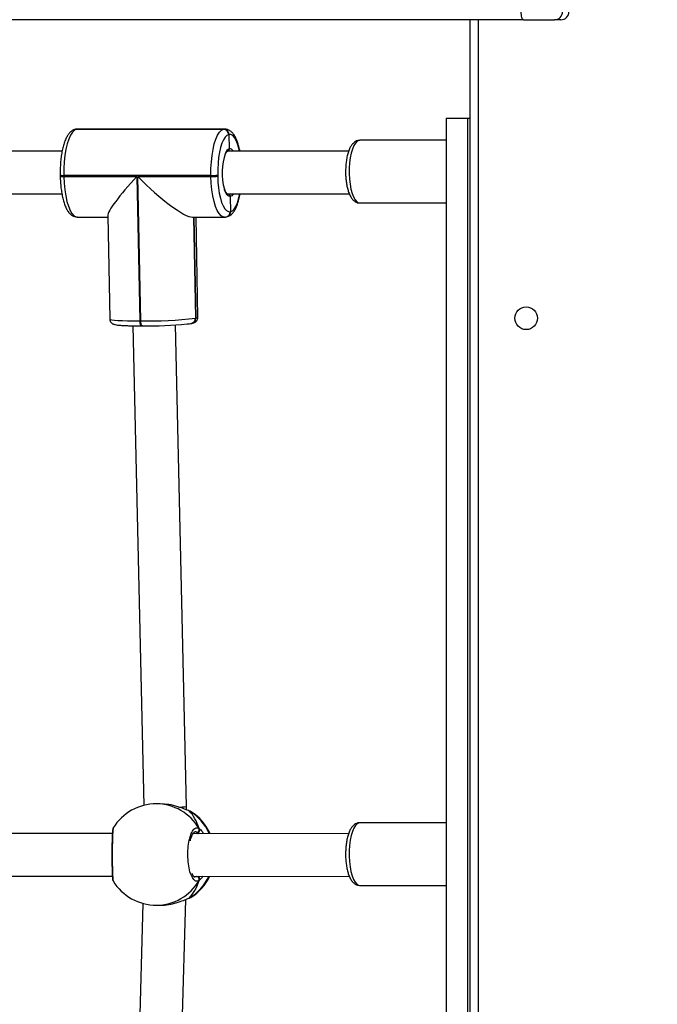
# Model space of a CAD drawing. Units: millimetres. Extents: x 2185 to 5032, y 505 to 1577.
# Drawn here: x 3149 to 3173, y 1034 to 1071 of the extents above; entities that cross this region are included whole.
import ezdxf

# ---------------------------------------------------------------- set-up
doc = ezdxf.new("R2010")
doc.units = ezdxf.units.MM
doc.header["$PDSIZE"] = -1
doc.layers.add('VP-DIM', color=7, linetype='Continuous')
doc.layers.add('VP-EQ', color=192, linetype='Continuous')
doc.dimstyles.get("Standard").update_dxf_attribs({"dimtxt": 14, "dimasz": 20, "dimexe": 20, "dimexo": 50, "dimgap": 20, "dimtad": 0, "dimdec": 0, "dimzin": 0, "dimdsep": 46, "dimtxsty": 'Standard', "dimcen": -0.09, "dimadec": 0, "dimazin": 0, "dimtfac": 1, "dimtdec": 4, "dimtofl": 0, "dimtmove": 0, "dimatfit": 3, "dimfxl": 70, "dimfxlon": 1, "dimtolj": 1, "dimtzin": 0, "dimarcsym": 0})

# ---------------------------------------------------------------- blocks, each defined once
blk = doc.blocks.new('*D55')
at = {"layer": 'Defpoints', "color": 0}
for p in [(2977.756, 1232.142), (2945.097, 657.205), (3570.121, 657.205)]:
    blk.add_point(p, dxfattribs=at)
at = {"layer": 'VP-DIM', "color": 0, "lineweight": -2}
for p, q in [((3500.121, 1232.142), (3590.121, 1232.142)), ((3570.121, 1212.142), (3570.121, 982.173)), ((3570.121, 677.205), (3570.121, 907.173)), ((3500.121, 657.205), (3590.121, 657.205))]:
    blk.add_line(p, q, dxfattribs=at)
at = {"layer": 'VP-DIM', "color": 0}
for points in [[(3573.455, 1212.142), (3566.788, 1212.142), (3570.121, 1232.142)], [(3566.788, 677.205), (3573.455, 677.205), (3570.121, 657.205)]]:
    blk.add_solid(points, dxfattribs=at)
at = {"layer": 'VP-DIM', "color": 0, "insert": (3570.121, 944.673), "char_height": 14, "attachment_point": 5, "rotation": 90}
blk.add_mtext('\\A1;580', dxfattribs=at)
blk = doc.blocks.new('*D56')
at = {"layer": 'Defpoints', "color": 0}
for p in [(3276.847, 1400.037), (3017.684, 504.708), (3667.265, 504.708)]:
    blk.add_point(p, dxfattribs=at)
at = {"layer": 'VP-DIM', "color": 0, "lineweight": -2}
for p, q in [((3597.265, 1400.037), (3687.265, 1400.037)), ((3667.265, 1380.037), (3667.265, 987.024)), ((3667.265, 524.708), (3667.265, 909.691)), ((3597.265, 504.708), (3687.265, 504.708))]:
    blk.add_line(p, q, dxfattribs=at)
at = {"layer": 'VP-DIM', "color": 0}
for points in [[(3670.599, 1380.037), (3663.932, 1380.037), (3667.265, 1400.037)], [(3663.932, 524.708), (3670.599, 524.708), (3667.265, 504.708)]]:
    blk.add_solid(points, dxfattribs=at)
at = {"layer": 'VP-DIM', "color": 0, "insert": (3667.265, 948.357), "char_height": 14, "attachment_point": 5, "rotation": 90}
blk.add_mtext('\\A1;895', dxfattribs=at)
blk = doc.blocks.new('*D57')
at = {"layer": 'Defpoints', "color": 0}
for p in [(3495.446, 1557.308), (2520.3, 1076.362), (3495.446, 1034.253)]:
    blk.add_point(p, dxfattribs=at)
at = {"layer": 'VP-DIM', "color": 0, "lineweight": -2}
for p, q in [((2520.3, 1487.308), (2520.3, 1577.308)), ((3495.446, 1487.308), (3495.446, 1577.308)), ((2540.3, 1557.308), (2979.244, 1557.308)), ((3475.446, 1557.308), (3056.578, 1557.308))]:
    blk.add_line(p, q, dxfattribs=at)
at = {"layer": 'VP-DIM', "color": 0}
for points in [[(2540.3, 1560.641), (2540.3, 1553.974), (2520.3, 1557.308)], [(3475.446, 1553.974), (3475.446, 1560.641), (3495.446, 1557.308)]]:
    blk.add_solid(points, dxfattribs=at)
at = {"layer": 'VP-DIM', "color": 0, "insert": (3017.911, 1557.308), "char_height": 14, "attachment_point": 5}
blk.add_mtext('\\A1;975', dxfattribs=at)
blk = doc.blocks.new('WD1505')
at = {"layer": 'VP-EQ', "color": 7, "linetype": 'Continuous', "lineweight": 25}
for p, q in [((3167.846, 1070.555), (3088.69, 1070.555)), ((3165.847, 1007.955), (3165.847, 1070.555)), ((3167.846, 1070.555), (3169.011, 1070.555)), ((3169.25, 1070.555), (3169.011, 1070.555)), ((3164.947, 1066.855), (3164.947, 1011.655)), ((3164.947, 1066.855), (3165.747, 1066.855)), ((3165.747, 1066.855), (3165.747, 1011.655)), ((3165.747, 1066.855), (3165.847, 1066.855)), ((3151.083, 1066.448), (3151.046, 1066.444)), ((3151.059, 1066.446), (3151.046, 1066.444)), ((3151.096, 1066.45), (3151.083, 1066.448)), ((3151.083, 1066.448), (3156.598, 1066.444)), ((3156.611, 1066.447), (3151.096, 1066.45)), ((3156.643, 1066.45), (3151.128, 1066.453)), ((3156.598, 1066.444), (3156.611, 1066.447)), ((3156.805, 1066.247), (3156.793, 1066.245)), ((3156.793, 1066.245), (3156.813, 1065.718)), ((3164.947, 1066.03), (3161.708, 1066.03)), ((3150.547, 1065.624), (3144.094, 1065.628)), ((3161.289, 1065.618), (3156.738, 1065.62)), ((3150.473, 1064.725), (3150.474, 1064.685)), ((3156.127, 1064.713), (3150.611, 1064.716)), ((3150.611, 1064.716), (3150.612, 1064.676)), ((3150.612, 1064.676), (3153.351, 1064.674)), ((3153.351, 1064.674), (3153.456, 1059.256)), ((3153.494, 1059.256), (3153.389, 1064.674)), ((3153.389, 1064.674), (3156.127, 1064.673)), ((3156.127, 1064.673), (3156.127, 1064.713)), ((3156.379, 1064.725), (3156.379, 1064.686)), ((3144.097, 1064.028), (3150.538, 1064.024)), ((3156.737, 1064.02), (3161.315, 1064.018)), ((3156.849, 1063.922), (3156.855, 1063.352)), ((3161.708, 1063.68), (3164.947, 1063.68)), ((3151.115, 1063.151), (3152.256, 1063.15)), ((3152.255, 1063.201), (3152.33, 1059.329)), ((3155.438, 1063.148), (3156.63, 1063.148)), ((3155.48, 1063.148), (3155.554, 1059.361)), ((3155.64, 1059.395), (3155.567, 1063.148)), ((3156.7, 1063.155), (3156.706, 1063.156)), ((3156.706, 1063.156), (3156.712, 1063.158)), ((3156.849, 1063.351), (3156.855, 1063.352)), ((3156.855, 1063.352), (3156.861, 1063.353)), ((3155.548, 1059.36), (3155.554, 1059.361)), ((3155.554, 1059.361), (3155.56, 1059.362)), ((3153.202, 1059.071), (3153.605, 1041.078)), ((3153.456, 1059.256), (3153.494, 1059.256)), ((3153.518, 1059.069), (3153.556, 1059.069)), ((3153.56, 1059.069), (3153.556, 1059.069)), ((3155.206, 1041.046), (3154.802, 1059.104)), ((3155.398, 1059.164), (3155.405, 1059.165)), ((3155.405, 1059.165), (3155.411, 1059.167)), ((3154.226, 1041.138), (3154.078, 1041.138)), ((3155.206, 1040.914), (3155.206, 1041.046)), ((3155.324, 1040.868), (3155.302, 1040.877)), ((3155.304, 1040.878), (3155.303, 1040.878)), ((3155.383, 1040.84), (3155.377, 1040.843)), ((3164.947, 1040.43), (3161.708, 1040.43)), ((3152.428, 1040.023), (3144.08, 1040.028)), ((3161.289, 1040.018), (3155.456, 1040.021)), ((3155.65, 1040.015), (3155.591, 1040.064)), ((3144.084, 1038.428), (3152.429, 1038.423)), ((3152.462, 1038.254), (3152.463, 1038.25)), ((3155.48, 1038.421), (3161.315, 1038.418)), ((3155.679, 1038.371), (3155.665, 1038.421)), ((3161.708, 1038.08), (3164.947, 1038.08)), ((3154.669, 1019.466), (3155.179, 1037.553)), ((3155.301, 1037.598), (3155.303, 1037.598)), ((3155.302, 1037.598), (3155.303, 1037.598)), ((3155.353, 1037.625), (3155.37, 1037.635)), ((3153.575, 1037.406), (3153.07, 1019.519)), ((3154.079, 1037.338), (3154.227, 1037.338))]:
    blk.add_line(p, q, dxfattribs=at)
at = {"layer": 'VP-EQ', "color": 8, "linetype": 'Continuous', "lineweight": 25}
for p, q in [((3166.147, 1070.555), (3166.147, 1007.955)), ((3151.059, 1066.446), (3151.096, 1066.45)), ((3151.128, 1066.453), (3151.096, 1066.45)), ((3156.611, 1066.447), (3156.642, 1066.45)), ((3155.474, 1063.148), (3155.548, 1059.36)), ((3155.56, 1059.362), (3155.486, 1063.148)), ((3155.305, 1040.878), (3155.324, 1040.868)), ((3155.377, 1040.843), (3155.324, 1040.868)), ((3155.518, 1038.398), (3155.59, 1038.411)), ((3155.303, 1037.598), (3155.322, 1037.608)), ((3155.322, 1037.608), (3155.353, 1037.625))]:
    blk.add_line(p, q, dxfattribs=at)
at = {"layer": 'VP-EQ', "color": 7, "linetype": 'Continuous', "lineweight": 25, "flags": 128}
for points in [[(3167.846, 1070.555), (3167.829, 1070.56), (3167.813, 1070.577), (3167.797, 1070.605), (3167.784, 1070.642), (3167.773, 1070.688), (3167.765, 1070.74), (3167.76, 1070.796), (3167.758, 1070.855)], [(3151.083, 1066.448), (3151.005, 1066.411), (3150.929, 1066.335), (3150.858, 1066.223), (3150.793, 1066.075), (3150.737, 1065.897), (3150.689, 1065.692), (3150.652, 1065.466), (3150.626, 1065.224), (3150.613, 1064.972), (3150.611, 1064.716)], [(3151.083, 1066.448), (3151.046, 1066.444), (3151.046, 1066.444)], [(3156.127, 1064.713), (3156.128, 1064.968), (3156.141, 1065.22), (3156.167, 1065.463), (3156.204, 1065.689), (3156.252, 1065.894), (3156.309, 1066.072), (3156.373, 1066.219), (3156.444, 1066.332), (3156.52, 1066.408), (3156.598, 1066.444)], [(3156.793, 1066.245), (3156.724, 1066.213), (3156.657, 1066.146), (3156.595, 1066.047), (3156.538, 1065.918), (3156.488, 1065.761), (3156.447, 1065.582), (3156.414, 1065.383), (3156.392, 1065.171), (3156.38, 1064.95), (3156.379, 1064.725)], [(3156.379, 1064.686), (3156.389, 1064.463), (3156.41, 1064.249), (3156.44, 1064.048), (3156.48, 1063.864), (3156.528, 1063.703), (3156.584, 1063.569), (3156.645, 1063.464), (3156.711, 1063.392), (3156.779, 1063.354), (3156.849, 1063.351)]]:
    blk.add_lwpolyline(points, dxfattribs=at)
at = {"layer": 'VP-EQ', "color": 8, "linetype": 'Continuous', "lineweight": 25, "flags": 128}
for points in [[(3157.2, 1065.62), (3157.174, 1065.733), (3157.125, 1065.894), (3157.07, 1066.029), (3157.008, 1066.133), (3156.943, 1066.206), (3156.874, 1066.244), (3156.805, 1066.247)], [(3161.612, 1065.995), (3161.546, 1065.929), (3161.484, 1065.83), (3161.43, 1065.702), (3161.384, 1065.548), (3161.347, 1065.372), (3161.322, 1065.181), (3161.309, 1064.98), (3161.307, 1064.776), (3161.318, 1064.573), (3161.341, 1064.379), (3161.374, 1064.2), (3161.418, 1064.04), (3161.471, 1063.906), (3161.531, 1063.8), (3161.596, 1063.726), (3161.665, 1063.686), (3161.708, 1063.68)], [(3161.708, 1066.03), (3161.681, 1066.027), (3161.612, 1065.995)], [(3150.612, 1064.676), (3150.623, 1064.423), (3150.647, 1064.178), (3150.681, 1063.949), (3150.727, 1063.74), (3150.782, 1063.557), (3150.845, 1063.403), (3150.915, 1063.284), (3150.99, 1063.202), (3151.068, 1063.158), (3151.115, 1063.151)], [(3156.631, 1063.148), (3156.583, 1063.155), (3156.505, 1063.198), (3156.431, 1063.281), (3156.361, 1063.4), (3156.297, 1063.553), (3156.242, 1063.737), (3156.197, 1063.946), (3156.162, 1064.175), (3156.139, 1064.42), (3156.127, 1064.673)], [(3156.849, 1063.922), (3156.791, 1063.93), (3156.735, 1063.977), (3156.683, 1064.06), (3156.638, 1064.176), (3156.631, 1064.197)], [(3156.96, 1064.02), (3156.907, 1063.953), (3156.849, 1063.922)], [(3156.861, 1063.353), (3156.93, 1063.385), (3156.996, 1063.452), (3157.059, 1063.551), (3157.116, 1063.68), (3157.165, 1063.836), (3157.207, 1064.016), (3157.208, 1064.02)], [(3152.33, 1059.329), (3152.35, 1059.314), (3152.41, 1059.3), (3152.508, 1059.287), (3152.641, 1059.276), (3152.807, 1059.268), (3153.002, 1059.261), (3153.22, 1059.257), (3153.456, 1059.256)], [(3155.56, 1059.362), (3155.62, 1059.379), (3155.64, 1059.395), (3155.64, 1059.395)], [(3153.456, 1059.256), (3153.458, 1059.217), (3153.462, 1059.18), (3153.469, 1059.147), (3153.477, 1059.118), (3153.487, 1059.095), (3153.498, 1059.079), (3153.51, 1059.07), (3153.518, 1059.069)], [(3153.556, 1059.069), (3153.548, 1059.07), (3153.536, 1059.079), (3153.525, 1059.095), (3153.515, 1059.118), (3153.507, 1059.147), (3153.5, 1059.18), (3153.496, 1059.217), (3153.494, 1059.256)], [(3161.612, 1040.395), (3161.546, 1040.329), (3161.484, 1040.23), (3161.43, 1040.102), (3161.384, 1039.948), (3161.347, 1039.772), (3161.322, 1039.581), (3161.309, 1039.38), (3161.307, 1039.176), (3161.318, 1038.973), (3161.341, 1038.779), (3161.374, 1038.6), (3161.418, 1038.44), (3161.471, 1038.306), (3161.531, 1038.2), (3161.596, 1038.126), (3161.665, 1038.086), (3161.708, 1038.08)], [(3161.708, 1040.43), (3161.681, 1040.427), (3161.612, 1040.395)]]:
    blk.add_lwpolyline(points, dxfattribs=at)
at = {"layer": 'VP-EQ', "color": 7, "linetype": 'Continuous', "lineweight": 25}
blk.add_circle((3167.947, 1059.355), 0.425, dxfattribs=at)
for centre, radius, start, end in [((3169.011, 1070.855), 0.3, 270.0124, 0.0126), ((3169.25, 1070.855), 0.3, 270.0124, 0.0126), ((3156.593, 1066.245), 0.2, 359.9833, 88.3794), ((3156.605, 1066.247), 0.2, 359.9813, 88.3814), ((3158.829, 1064.81), 2.282, 160.8927, 195.5873), ((3156.159, 1066.556), 1.844, 268.9794, 276.8249), ((3156.16, 1066.516), 1.844, 268.9792, 276.8251), ((3156.663, 1063.343), 0.192, 282.7681, 2.5304), ((3153.769, 1074.131), 14.878, 268.9407, 276.8651), ((3155.362, 1059.353), 0.192, 282.7712, 2.5273), ((3153.704, 1075.34), 16.271, 269.4916, 275.3878), ((3154.079, 1039.238), 1.9, 90.0203, 148.342), ((3154.365, 1039.239), 1.9, 24.307, 57.562), ((3155.586, 1040.168), 0.104, 272.8331, 25.4756), ((3154.079, 1039.238), 1.9, 211.4818, 270.0203), ((3154.365, 1039.239), 1.9, 302.0766, 334.5023), ((3155.585, 1038.307), 0.104, 334.4673, 87.1055)]:
    blk.add_arc(centre, radius, start, end, dxfattribs=at)
at = {"layer": 'VP-EQ', "color": 8, "linetype": 'Continuous', "lineweight": 25}
for centre, radius, start, end in [((3156.93, 1065.475), 0.27, 115.6633, 162.1945), ((3156.816, 1065.562), 0.156, 21.9665, 90.9648), ((3150.566, 1065.086), 0.373, 255.581, 276.9707), ((3150.567, 1065.046), 0.372, 255.559, 276.9874), ((3156.657, 1063.342), 0.192, 282.7572, 2.5253), ((3156.666, 1063.346), 0.196, 297.8504, 1.9695), ((3155.356, 1059.351), 0.192, 282.7668, 2.525), ((3155.368, 1059.354), 0.192, 282.7764, 2.5221), ((3154.073, 1039.281), 1.858, 30.1273, 89.8367), ((3154.337, 1039.258), 1.889, 23.8232, 58.5056), ((3154.073, 1039.196), 1.858, 270.2025, 329.811), ((3154.336, 1039.22), 1.89, 301.4449, 334.9784)]:
    blk.add_arc(centre, radius, start, end, dxfattribs=at)
at = {"layer": 'VP-EQ', "color": 7, "linetype": 'Continuous', "lineweight": 25}
for centre, major_axis, ratio, start_param, end_param in [((3153.854, 1064.779), (1.586, 1.616), 0.128533, 1.760778, 3.01627), ((3153.892, 1064.779), (1.632, -1.602), 0.188486, 4.587067, 6.093204), ((3154.406, 1041.039), (0.8, 0.007), 0.044321, 5.419478, 6.28381), ((3154.792, 1039.239), (0, 1.9), 0.544277, 5.250974, 5.743415), ((3154.792, 1039.239), (0, 1.9), 0.544277, 5.250974, 5.743415), ((3154.792, 1039.239), (0, 1.9), 0.544277, 3.680178, 4.172618), ((3154.792, 1039.239), (0, 1.9), 0.544277, 3.680178, 4.172618)]:
    blk.add_ellipse(centre, major_axis=major_axis, ratio=ratio, start_param=start_param, end_param=end_param, dxfattribs=at)
for points, knots in [([(3151.046, 1066.444), (3151.02, 1066.436), (3150.96, 1066.419), (3150.88, 1066.366), (3150.803, 1066.289), (3150.731, 1066.184), (3150.665, 1066.048), (3150.607, 1065.884), (3150.559, 1065.701), (3150.522, 1065.503), (3150.494, 1065.293), (3150.478, 1065.076), (3150.471, 1064.885), (3150.473, 1064.768), (3150.473, 1064.725)], [0, 0, 0, 0, 0.055194, 0.123989, 0.198765, 0.285109, 0.382117, 0.480422, 0.576183, 0.670044, 0.762743, 0.854765, 0.946432, 1, 1, 1, 1]), ([(3151.128, 1066.45), (3151.114, 1066.451), (3151.091, 1066.453), (3151.068, 1066.448), (3151.059, 1066.446)], [0, 0, 0, 0, 0.601946, 1, 1, 1, 1]), ([(3157.213, 1065.62), (3157.211, 1065.631), (3157.198, 1065.71), (3157.164, 1065.84), (3157.11, 1066.007), (3157.045, 1066.154), (3156.97, 1066.272), (3156.887, 1066.36), (3156.798, 1066.418), (3156.714, 1066.449), (3156.661, 1066.447), (3156.641, 1066.447)], [0, 0, 0, 0, 0.024373, 0.165547, 0.308861, 0.455667, 0.607905, 0.732661, 0.84073, 0.940994, 1, 1, 1, 1]), ([(3161.511, 1065.963), (3161.492, 1065.948), (3161.444, 1065.909), (3161.381, 1065.826), (3161.319, 1065.711), (3161.267, 1065.568), (3161.225, 1065.404), (3161.196, 1065.227), (3161.179, 1065.043), (3161.173, 1064.855), (3161.178, 1064.668), (3161.196, 1064.485), (3161.224, 1064.311), (3161.264, 1064.151), (3161.316, 1064.005), (3161.38, 1063.884), (3161.453, 1063.79), (3161.535, 1063.726), (3161.619, 1063.687), (3161.677, 1063.683), (3161.702, 1063.682)], [0, 0, 0, 0, 0.035206, 0.087549, 0.146869, 0.210834, 0.273194, 0.333967, 0.393813, 0.453203, 0.512472, 0.571866, 0.631645, 0.692217, 0.754216, 0.818683, 0.874912, 0.922601, 0.966308, 1, 1, 1, 1]), ([(3161.711, 1066.026), (3161.701, 1066.027), (3161.658, 1066.031), (3161.586, 1066.01), (3161.535, 1065.978), (3161.511, 1065.963)], [0, 0, 0, 0, 0.142015, 0.594077, 1, 1, 1, 1]), ([(3156.67, 1065.517), (3156.681, 1065.541), (3156.704, 1065.587), (3156.735, 1065.618), (3156.739, 1065.62), (3156.74, 1065.62)], [0, 0, 0, 0, 0.350752, 0.692803, 1, 1, 1, 1]), ([(3156.748, 1065.623), (3156.75, 1065.623), (3156.762, 1065.625), (3156.782, 1065.639), (3156.802, 1065.664), (3156.813, 1065.692), (3156.813, 1065.71), (3156.813, 1065.718)], [0, 0, 0, 0, 0.045596, 0.305713, 0.566047, 0.826887, 1, 1, 1, 1]), ([(3156.813, 1065.718), (3156.813, 1065.707), (3156.811, 1065.684), (3156.796, 1065.655), (3156.774, 1065.633), (3156.756, 1065.626), (3156.748, 1065.623)], [0, 0, 0, 0, 0.261288, 0.522955, 0.784465, 1, 1, 1, 1]), ([(3150.474, 1064.685), (3150.475, 1064.646), (3150.478, 1064.534), (3150.491, 1064.351), (3150.515, 1064.141), (3150.55, 1063.944), (3150.594, 1063.761), (3150.648, 1063.595), (3150.714, 1063.447), (3150.788, 1063.329), (3150.872, 1063.241), (3150.96, 1063.184), (3151.044, 1063.153), (3151.096, 1063.154), (3151.115, 1063.155)], [0, 0, 0, 0, 0.0497876, 0.1445273, 0.2395659, 0.3351304, 0.4315862, 0.5295041, 0.6298079, 0.733824, 0.8190613, 0.8928983, 0.9614028, 1, 1, 1, 1]), ([(3156.738, 1064.021), (3156.738, 1064.02), (3156.74, 1064.02), (3156.72, 1064.034), (3156.689, 1064.079), (3156.658, 1064.143), (3156.641, 1064.2), (3156.634, 1064.224)], [0, 0, 0, 0, 0.112831, 0.33942, 0.578337, 0.822929, 1, 1, 1, 1]), ([(3156.712, 1063.158), (3156.738, 1063.165), (3156.798, 1063.182), (3156.878, 1063.235), (3156.956, 1063.312), (3157.027, 1063.418), (3157.094, 1063.553), (3157.151, 1063.717), (3157.194, 1063.874), (3157.213, 1063.981), (3157.22, 1064.02)], [0, 0, 0, 0, 0.0874649, 0.1964856, 0.314984, 0.4518137, 0.6055432, 0.7613289, 0.9130831, 1, 1, 1, 1]), ([(3156.762, 1064.02), (3156.77, 1064.019), (3156.788, 1064.017), (3156.814, 1064.001), (3156.836, 1063.976), (3156.847, 1063.948), (3156.849, 1063.929), (3156.849, 1063.922)], [0, 0, 0, 0, 0.160988, 0.390175, 0.619409, 0.848734, 1, 1, 1, 1]), ([(3156.849, 1063.922), (3156.848, 1063.933), (3156.846, 1063.956), (3156.829, 1063.986), (3156.805, 1064.008), (3156.782, 1064.019), (3156.77, 1064.02), (3156.767, 1064.02)], [0, 0, 0, 0, 0.237646, 0.47548, 0.713274, 0.950996, 1, 1, 1, 1]), ([(3156.633, 1063.151), (3156.646, 1063.15), (3156.668, 1063.149), (3156.69, 1063.153), (3156.7, 1063.155)], [0, 0, 0, 0, 0.5871761, 1, 1, 1, 1]), ([(3152.331, 1059.33), (3152.33, 1059.329), (3152.326, 1059.302), (3152.344, 1059.251), (3152.378, 1059.196), (3152.42, 1059.16), (3152.459, 1059.139), (3152.497, 1059.125), (3152.548, 1059.112), (3152.621, 1059.101), (3152.733, 1059.09), (3152.869, 1059.082), (3153.03, 1059.075), (3153.208, 1059.071), (3153.373, 1059.069), (3153.48, 1059.069), (3153.518, 1059.069)], [0, 0, 0, 0, 0.001693, 0.046166, 0.082885, 0.117296, 0.153566, 0.197184, 0.260005, 0.377463, 0.487643, 0.604153, 0.716555, 0.827434, 0.937633, 1, 1, 1, 1]), ([(3155.411, 1059.167), (3155.425, 1059.17), (3155.457, 1059.177), (3155.498, 1059.19), (3155.549, 1059.216), (3155.596, 1059.259), (3155.633, 1059.32), (3155.637, 1059.369), (3155.639, 1059.394)], [0, 0, 0, 0, 0.195587, 0.4421742, 0.6032914, 0.730964, 0.8650684, 1, 1, 1, 1]), ([(3155.25, 1059.141), (3155.269, 1059.144), (3155.328, 1059.151), (3155.37, 1059.159), (3155.398, 1059.164)], [0, 0, 0, 0, 0.317062, 1, 1, 1, 1]), ([(3155.324, 1040.868), (3155.268, 1040.89), (3155.156, 1040.934), (3154.883, 1041.037), (3154.562, 1041.121), (3154.334, 1041.132), (3154.225, 1041.137)], [0, 0, 0, 0, 0.243419, 0.489961, 0.757759, 1, 1, 1, 1]), ([(3155.379, 1040.844), (3155.377, 1040.846), (3155.355, 1040.861), (3155.334, 1040.869), (3155.306, 1040.877), (3155.305, 1040.877)], [0, 0, 0, 0, 0.107039, 0.968961, 1, 1, 1, 1]), ([(3152.462, 1040.235), (3152.46, 1040.233), (3152.453, 1040.221), (3152.449, 1040.203), (3152.44, 1040.17), (3152.434, 1040.115), (3152.427, 1040.019), (3152.422, 1039.903), (3152.418, 1039.764), (3152.415, 1039.609), (3152.413, 1039.442), (3152.413, 1039.27), (3152.413, 1039.096), (3152.414, 1038.928), (3152.416, 1038.769), (3152.42, 1038.625), (3152.425, 1038.501), (3152.43, 1038.4), (3152.44, 1038.319), (3152.44, 1038.288), (3152.455, 1038.256), (3152.457, 1038.251)], [0, 0, 0, 0, 0.005543, 0.024091, 0.055607, 0.125129, 0.185233, 0.248588, 0.310138, 0.371441, 0.432053, 0.492749, 0.553096, 0.613715, 0.674195, 0.735186, 0.796131, 0.858117, 0.920604, 0.987464, 1, 1, 1, 1]), ([(3155.679, 1038.262), (3155.641, 1038.247), (3155.566, 1038.216), (3155.453, 1038.317), (3155.356, 1038.516), (3155.288, 1038.8), (3155.256, 1039.131), (3155.263, 1039.471), (3155.309, 1039.783), (3155.387, 1040.037), (3155.489, 1040.201), (3155.592, 1040.257), (3155.654, 1040.226), (3155.68, 1040.213)], [0, 0, 0, 0, 0.094785, 0.189568, 0.284314, 0.378379, 0.471356, 0.563381, 0.655123, 0.747393, 0.840701, 0.93501, 1, 1, 1, 1]), ([(3155.354, 1039.75), (3155.362, 1039.78), (3155.38, 1039.855), (3155.415, 1039.948), (3155.456, 1040.027), (3155.494, 1040.073), (3155.519, 1040.088), (3155.521, 1040.087), (3155.522, 1040.087)], [0, 0, 0, 0, 0.130883, 0.317358, 0.498373, 0.676874, 0.846838, 1, 1, 1, 1]), ([(3155.65, 1040.015), (3155.658, 1040.032), (3155.669, 1040.056), (3155.677, 1040.094), (3155.68, 1040.104)], [0, 0, 0, 0, 0.737088, 1, 1, 1, 1]), ([(3155.68, 1040.104), (3155.675, 1040.084), (3155.666, 1040.048), (3155.655, 1040.025), (3155.65, 1040.015)], [0, 0, 0, 0, 0.538615, 1, 1, 1, 1]), ([(3155.68, 1040.104), (3155.685, 1040.114), (3155.695, 1040.135), (3155.696, 1040.17), (3155.689, 1040.197), (3155.681, 1040.21), (3155.68, 1040.213)], [0, 0, 0, 0, 0.29915, 0.59795, 0.906142, 1, 1, 1, 1]), ([(3155.68, 1040.213), (3155.685, 1040.202), (3155.695, 1040.18), (3155.696, 1040.143), (3155.688, 1040.118), (3155.681, 1040.106), (3155.68, 1040.104)], [0, 0, 0, 0, 0.31589, 0.631901, 0.943392, 1, 1, 1, 1]), ([(3161.511, 1040.363), (3161.492, 1040.348), (3161.444, 1040.309), (3161.381, 1040.226), (3161.319, 1040.111), (3161.267, 1039.968), (3161.225, 1039.804), (3161.196, 1039.627), (3161.179, 1039.443), (3161.173, 1039.255), (3161.178, 1039.068), (3161.196, 1038.885), (3161.224, 1038.711), (3161.264, 1038.551), (3161.316, 1038.405), (3161.38, 1038.284), (3161.453, 1038.19), (3161.535, 1038.126), (3161.619, 1038.087), (3161.677, 1038.083), (3161.702, 1038.082)], [0, 0, 0, 0, 0.035207, 0.087549, 0.14687, 0.210833, 0.273193, 0.333968, 0.393812, 0.453202, 0.512474, 0.571866, 0.631644, 0.692216, 0.754215, 0.818683, 0.874911, 0.922601, 0.966308, 1, 1, 1, 1]), ([(3161.711, 1040.426), (3161.701, 1040.427), (3161.658, 1040.431), (3161.586, 1040.41), (3161.535, 1040.378), (3161.511, 1040.363)], [0, 0, 0, 0, 0.142016, 0.594077, 1, 1, 1, 1]), ([(3155.52, 1038.388), (3155.519, 1038.388), (3155.517, 1038.387), (3155.488, 1038.408), (3155.453, 1038.451), (3155.43, 1038.501), (3155.419, 1038.523)], [0, 0, 0, 0, 0.264488, 0.518181, 0.78489, 1, 1, 1, 1]), ([(3155.664, 1038.421), (3155.667, 1038.415), (3155.672, 1038.402), (3155.677, 1038.381), (3155.679, 1038.371)], [0, 0, 0, 0, 0.490957, 1, 1, 1, 1]), ([(3155.679, 1038.262), (3155.684, 1038.273), (3155.694, 1038.295), (3155.695, 1038.332), (3155.687, 1038.357), (3155.68, 1038.369), (3155.679, 1038.371)], [0, 0, 0, 0, 0.315907, 0.631873, 0.943373, 1, 1, 1, 1]), ([(3155.679, 1038.371), (3155.684, 1038.361), (3155.694, 1038.34), (3155.695, 1038.305), (3155.688, 1038.278), (3155.68, 1038.265), (3155.679, 1038.262)], [0, 0, 0, 0, 0.299139, 0.597915, 0.90614, 1, 1, 1, 1]), ([(3154.227, 1037.34), (3154.231, 1037.339), (3154.331, 1037.33), (3154.547, 1037.361), (3154.841, 1037.426), (3155.061, 1037.506), (3155.212, 1037.565), (3155.283, 1037.594), (3155.315, 1037.605), (3155.322, 1037.608)], [0, 0, 0, 0, 0.010788, 0.237807, 0.462584, 0.70573, 0.833978, 0.966593, 1, 1, 1, 1]), ([(3155.3, 1037.599), (3155.313, 1037.603), (3155.334, 1037.608), (3155.349, 1037.617), (3155.355, 1037.621)], [0, 0, 0, 0, 0.604765, 1, 1, 1, 1]), ([(3155.301, 1037.599), (3155.306, 1037.6), (3155.313, 1037.602), (3155.32, 1037.606), (3155.322, 1037.608)], [0, 0, 0, 0, 0.649556, 1, 1, 1, 1])]:
    blk.add_open_spline(points, degree=3, knots=knots, dxfattribs=at)
at = {"layer": 'VP-EQ', "color": 8, "linetype": 'Continuous', "lineweight": 25}
for points, knots in [([(3152.464, 1040.234), (3152.463, 1040.235), (3152.457, 1040.245), (3152.447, 1040.153), (3152.436, 1039.962), (3152.428, 1039.676), (3152.425, 1039.346), (3152.426, 1039.006), (3152.43, 1038.692), (3152.438, 1038.443), (3152.449, 1038.283), (3152.458, 1038.262), (3152.462, 1038.254)], [0, 0, 0, 0, 0.010666, 0.126187, 0.241663, 0.35631, 0.46963, 0.58179, 0.693604, 0.806063, 0.919786, 1, 1, 1, 1]), ([(3155.591, 1040.064), (3155.568, 1040.081), (3155.545, 1040.099), (3155.522, 1040.087), (3155.522, 1040.087)], [0, 0, 0, 0, 0.989608, 1, 1, 1, 1]), ([(3155.68, 1040.213), (3155.72, 1040.181), (3155.773, 1040.139), (3155.83, 1040.043), (3155.843, 1040.021)], [0, 0, 0, 0, 0.774481, 1, 1, 1, 1]), ([(3155.825, 1038.421), (3155.803, 1038.392), (3155.757, 1038.331), (3155.708, 1038.285), (3155.684, 1038.266), (3155.679, 1038.262)], [0, 0, 0, 0, 0.419664, 0.881607, 1, 1, 1, 1])]:
    blk.add_open_spline(points, degree=3, knots=knots, dxfattribs=at)
blk = doc.blocks.new('wd1505_2D')
at = {"layer": 'VP-EQ', "color": 0}
blk.add_blockref('WD1505', (0, 0), dxfattribs=at)

msp = doc.modelspace()

# ---------------------------------------------------------------- block references
at = {"color": 0}
msp.add_blockref('wd1505_2D', (0, 0), dxfattribs=at)

# ---------------------------------------------------------------- dimensions: what is measured, and where the dimension line sits
at = {"layer": 'VP-DIM', "color": 0}
dim = msp.add_linear_dim(base=(3495.446, 1557.308), p1=(2520.3, 1076.362), p2=(3495.446, 1034.253), dimstyle='Standard', dxfattribs=at)
dim.commit()
dim.dimension.update_dxf_attribs({"geometry": '*D57', "text_midpoint": (3017.911, 1557.308), "dimtype": 160})
dim = msp.add_linear_dim(base=(3667.265, 504.708), p1=(3276.847, 1400.037), p2=(3017.684, 504.708), angle=90, dimstyle='Standard', dxfattribs=at)
dim.commit()
dim.dimension.update_dxf_attribs({"geometry": '*D56', "text_midpoint": (3667.265, 948.357), "dimtype": 160})
dim = msp.add_linear_dim(base=(3570.121, 657.205), p1=(2977.756, 1232.142), p2=(2945.097, 657.205), angle=90, text='580', dimstyle='Standard', dxfattribs=at)
dim.commit()
dim.dimension.update_dxf_attribs({"geometry": '*D55', "text_midpoint": (3570.121, 944.673)})

doc.saveas('drawing.dxf')
